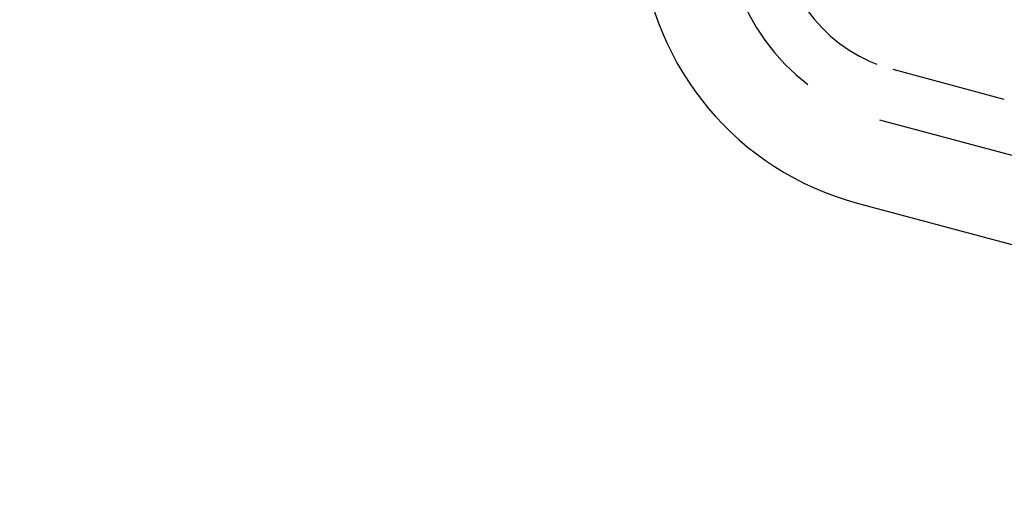
# Model space of a CAD drawing. Extents: x 147 to 410, y -242 to 391.
# Drawn here: x 278 to 292, y -126 to -119 of the extents above; entities that cross this region are included whole.
import ezdxf

# ---------------------------------------------------------------- set-up
doc = ezdxf.new("R2010")
doc.units = 0
doc.header["$LTSCALE"] = 10
doc.linetypes.add('VERDECKT', pattern=[0.375, 0.25, -0.125])
doc.layers.get('0').update_dxf_attribs({"linetype": 'CONTINUOUS'})
doc.layers.add('STEMPEL', color=3, linetype='CONTINUOUS')

# ---------------------------------------------------------------- blocks, each defined once
blk = doc.blocks.new('A$C07BC7B03')
at = {"color": 1, "linetype": 'VERDECKT'}
for p, q in [((11.27547, -8.64895), (9.66502, -8.21743)), ((9.4709, -8.94188), (15.94107, -10.67555))]:
    blk.add_line(p, q, dxfattribs=at)
blk.add_line((9.14738, -10.14928), (15.61755, -11.88296))
for radius in [130, 110]:
    blk.add_circle((-0.53146, -0.05009), radius)
for radius in [122.5, 121.08579, 109, 62.5, 45.99383, 44.88763, 43.36216, 41.95, 36.5, 36.06256, 35, 34.56826]:
    blk.add_circle((-0.53146, -0.05009), radius, dxfattribs=at)
for centre, radius, start, end in [((17.49399, -4.88), 7.25, 255, 197.046831), ((10.24736, -6.0441), 4.25, 185, 255)]:
    blk.add_arc(centre, radius, start, end)
for radius in [2.25, 3]:
    blk.add_arc((10.24736, -6.0441), radius, 185, 255, dxfattribs=at)

msp = doc.modelspace()

# ---------------------------------------------------------------- block references
at = {"layer": 'STEMPEL'}
msp.add_blockref('A$C07BC7B03', (280.552, -111.64, -34.805), dxfattribs=at)

doc.saveas('drawing.dxf')
